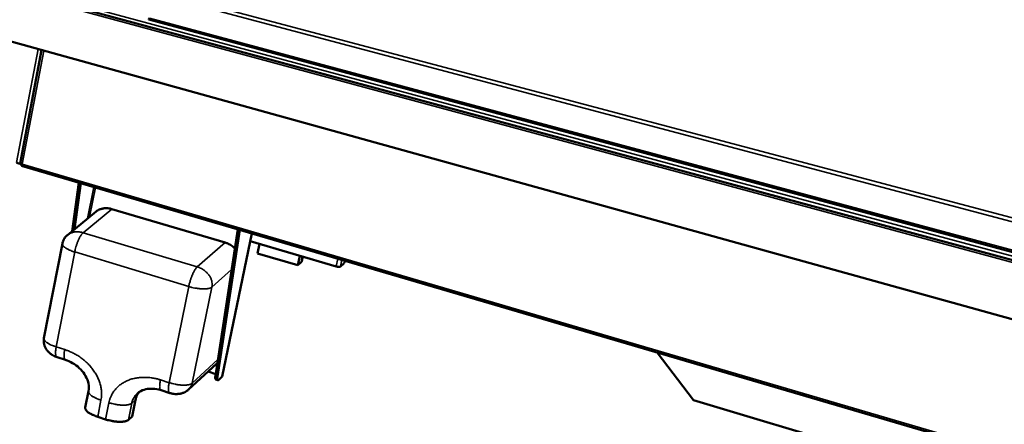
# Model space of a CAD drawing. Units: millimetres. Extents: x 163 to 17897, y 250 to 10250.
# Drawn here: x 12604 to 13915, y 7950 to 8489 of the extents above; entities that cross this region are included whole.
import ezdxf

# ---------------------------------------------------------------- set-up
doc = ezdxf.new("R2010")
doc.units = ezdxf.units.MM
doc.header["$LTSCALE"] = 50
doc.layers.add('Visible (ISO)', color=7, linetype='Continuous', lineweight=50)
doc.layers.add('Visible Narrow (ISO)', color=7, linetype='Continuous', lineweight=35)

msp = doc.modelspace()

# ---------------------------------------------------------------- linework, layer by layer
at = {"layer": 'Visible (ISO)'}
for p, q in [((14056.4, 8133.4), (7043.1, 10028.5)), ((7037.2, 9999.7), (14034, 8059.9)), ((12775.7, 8488.8), (14114.8, 8128.2)), ((12633.2, 8448.3), (12604.4, 8297.1)), ((12606.5, 8294.2), (14043.8, 7872.3)), ((12606.9, 8296.3), (12606.6, 8294.8)), ((12607, 8296.4), (12606.9, 8296.3)), ((12673.9, 8207.2), (12682.7, 8271.9)), ((12685.3, 8271.1), (12677, 8209.7)), ((12705.9, 8233.4), (12667.5, 8202)), ((12877.3, 8192.1), (12726.7, 8236.6)), ((12864.6, 8014.6), (12894.2, 8209.8)), ((12897, 8209), (12867.2, 8013.7)), ((12913, 8204.2), (12873.7, 8013.9)), ((13025.4, 8160.2), (12910.9, 8193.9)), ((12660.8, 8190.8), (12636.3, 8064.8)), ((12923.2, 8190.3), (12920.5, 8177.6)), ((12974.2, 8161.8), (12920.5, 8177.6)), ((12976.8, 8174.5), (12974.2, 8161.8)), ((12978.6, 8165.8), (12974.2, 8161.8)), ((12980.7, 8173.4), (12979.4, 8167.2)), ((13035.1, 8163.9), (13030.9, 8160.1)), ((12653.7, 8039.4), (12665, 8035.8)), ((13501, 7982), (13452.7, 8045.8)), ((12865.9, 8030.5), (12828.9, 7996.4)), ((12865.9, 8030.5), (12867.2, 8031.8)), ((12864.9, 8017), (12854.7, 8020.2)), ((12867.8, 8008.9), (12865.1, 8009.7)), ((12873.5, 8013.6), (12868.9, 8009.3)), ((12873.7, 8013.9), (12873.5, 8013.6)), ((12792.1, 7995.4), (12803.8, 7991.7)), ((12695.7, 7994.3), (12691.3, 7972.3)), ((12758.2, 7982.7), (12753.8, 7960.6)), ((13794.7, 7894.4), (13501, 7982)), ((12718.4, 7956.6), (12707.8, 7960.1)), ((12753.8, 7960.6), (12748.7, 7955.9))]:
    msp.add_line(p, q, dxfattribs=at)
at = {"layer": 'Visible (ISO)', "flags": 128}
for points in [[(12726.7, 8236.6, 0.018057), (12724.3, 8237.2, 0.031172), (12722.9, 8237.5, 0.004551), (12719.9, 8237.7, 0.018004), (12719.1, 8237.8, 0.019568), (12717.3, 8237.7, 0.019033), (12715.4, 8237.5, 0.020967), (12713.7, 8237.1, 0.020354), (12711.9, 8236.6, 0.022509), (12711.1, 8236.4, 0.006854), (12708.7, 8235.3, 0.039047), (12707.6, 8234.7, 0.022565), (12705.9, 8233.4)], [(12660.8, 8190.8, -0.022148), (12661.2, 8192.8, -0.037833), (12661.7, 8194, -0.006578), (12662.8, 8196.3, -0.022203), (12663.1, 8196.9, -0.021469), (12663.5, 8197.6, -0.006168), (12665.1, 8199.6, -0.036254), (12665.9, 8200.6, -0.021391), (12667.5, 8202)], [(12890.4, 8184.3, 0.016107), (12888.6, 8185.9, 0.028767), (12887.5, 8186.8, 0.003689), (12885, 8188.6, 0.016035), (12884.4, 8189, 0.015727), (12883.8, 8189.3, 0.00356), (12881, 8190.8, 0.028081), (12879.7, 8191.3, 0.015795), (12877.3, 8192.1)], [(12978.6, 8165.8, 0.041511), (12978.9, 8166.1, 0.041511), (12979.1, 8166.5, 0.037715), (12979.3, 8166.8, 0.037715), (12979.4, 8167.2)], [(13037.4, 8167.7, -0.012683), (13036.9, 8166.7, -0.02066), (13036.6, 8166.1, -0.002541), (13036.1, 8165.3, -0.004072), (13035.8, 8164.8, -0.033197), (13035.6, 8164.5, -0.015999), (13035.1, 8163.9)], [(13030.9, 8160.1, -0.032604), (13030.4, 8159.8, -0.066072), (13030.1, 8159.7, -0.016994), (13029.3, 8159.6, -0.028619), (13028.8, 8159.6, -0.013874), (13028.4, 8159.7, -0.004324), (13027.1, 8159.8, -0.02738), (13026.5, 8159.9, -0.016376), (13025.4, 8160.2)], [(12653.7, 8039.4, -0.017888), (12651.3, 8040.3, -0.03118), (12650, 8040.9, -0.004473), (12647.2, 8042.4, -0.017842), (12646.5, 8042.8, -0.018519), (12645, 8044, -0.018265), (12643.5, 8045.3, -0.01924), (12642.1, 8046.6, -0.018905), (12640.9, 8048, -0.020121), (12639.8, 8049.5, -0.01973), (12638.8, 8051.1, -0.021092), (12637.9, 8052.7, -0.020683), (12637.2, 8054.4, -0.022053), (12636.7, 8056.1, -0.021674), (12636.3, 8057.9, -0.022873), (12636.2, 8058.7, -0.006975), (12636, 8061.4, -0.039028), (12636, 8062.7, -0.022847), (12636.3, 8064.8)], [(12864.6, 8014.6, 0.017559), (12864.4, 8013.4, 0.026623), (12864.4, 8012.7, 0.004767), (12864.4, 8011.5, 0.014791), (12864.4, 8011.2, 0.042682), (12864.5, 8010.7, 0.035235), (12864.6, 8010.2, 0.100552), (12864.8, 8010, 0.052181), (12865.1, 8009.7)], [(12868.9, 8009.3, -0.098873), (12868.6, 8009, -0.109807), (12868.2, 8008.9, -0.05488), (12867.8, 8008.9, -0.120577), (12867.7, 8008.9, -0.096068), (12867.4, 8009.1, -0.07715), (12867.3, 8009.5, -0.030094), (12867.1, 8010, -0.035736), (12867.1, 8010.5, -0.013493), (12867, 8010.8, -0.003873), (12867, 8011.9, -0.024673), (12867.1, 8012.6, -0.015824), (12867.2, 8013.7)], [(12828.9, 7996.4, -0.020518), (12827.2, 7994.9, -0.035792), (12826.1, 7994.2, -0.005753), (12823.6, 7992.8, -0.020477), (12822.9, 7992.5, -0.01907), (12821.1, 7991.8, -0.019481), (12819.3, 7991.2, -0.018254), (12817.4, 7990.8, -0.018601), (12815.5, 7990.5, -0.017636), (12813.5, 7990.4, -0.017897), (12811.6, 7990.4, -0.017239), (12810.8, 7990.4, -0.004204), (12807.6, 7990.8, -0.030274), (12806.2, 7991, -0.017287), (12803.8, 7991.7)], [(12758.2, 7982.7, -0.020542), (12758.8, 7985.1, -0.035215), (12759.3, 7986.5, -0.00571), (12760.1, 7988.2, -0.005746), (12761, 7990, -0.035471), (12761.7, 7991.2, -0.020625), (12763.2, 7993.2)], [(12691.3, 7972.3, 0.0445), (12691.3, 7971.4, 0.074748), (12691.4, 7970.8, 0.022656), (12691.8, 7969.8, 0.041996), (12692.1, 7969.3, 0.023737), (12692.8, 7968.4, 0.027823), (12693.4, 7967.7, 0.015987), (12694.4, 7966.7, 0.019021), (12695.3, 7966, 0.01197), (12696.7, 7965.1, 0.013876), (12697.8, 7964.4, 0.00966), (12699.4, 7963.5, 0.010823), (12700.8, 7962.8, 0.008275), (12701.2, 7962.7, 0.001101), (12704.1, 7961.4, 0.015346), (12705.4, 7960.9, 0.008475), (12707.8, 7960.1)], [(12718.4, 7956.6, 0.007499), (12721, 7955.8, 0.0142), (12722.5, 7955.5, 0.000871), (12726.2, 7954.6, 0.007393), (12726.7, 7954.5, 0.007814), (12728.7, 7954.1, 0.007541), (12730.8, 7953.8, 0.008672), (12732.8, 7953.6, 0.008107), (12734.8, 7953.4, 0.010203), (12736.6, 7953.4, 0.009213), (12738.6, 7953.4, 0.012804), (12740.1, 7953.4, 0.011131), (12741.9, 7953.6, 0.017261), (12743.3, 7953.8, 0.014489), (12744.8, 7954.1, 0.025088), (12745.4, 7954.3, 0.009708), (12747.1, 7954.9, 0.049857), (12747.7, 7955.2, 0.026514), (12748.7, 7955.9)]]:
    msp.add_lwpolyline(points, format="xyb", dxfattribs=at)
at = {"layer": 'Visible (ISO)'}
for points, knots in [([(12775.7, 8488.8), (12775.7, 8488.8), (12775.8, 8489.1), (12776.1, 8489.7), (12776.2, 8490.1), (12776.4, 8490.5), (12776.7, 8491)], [-0.7791954, -0.7791954, -0.7791954, -0.7791954, -0.2939453, -0.2939453, -0.2939453, 0, 0, 0, 0]), ([(12604, 8297.2), (12603.4, 8297.3), (12602.5, 8297.5), (12601.5, 8297.8), (12600.9, 8298), (12600.3, 8298.3), (12599.7, 8298.6)], [-0.7810431, -0.7810431, -0.7810431, -0.7810431, -0.2939453, -0.2939453, -0.2939453, 0, 0, 0, 0]), ([(12604.4, 8297.1), (12604.4, 8297), (12604.9, 8296.8), (12605.7, 8296.6), (12606.2, 8296.5), (12606.8, 8296.4), (12607.4, 8296.3)], [-0.8297621, -0.8297621, -0.8297621, -0.8297621, -0.2939453, -0.2939453, -0.2939453, 0, 0, 0, 0]), ([(12606.5, 8294.2), (12606.5, 8294.2), (12606.6, 8294.6), (12606.8, 8295.1), (12606.9, 8295.4), (12607.1, 8295.9), (12607.4, 8296.3)], [-0.7583529, -0.7583529, -0.7583529, -0.7583529, -0.2939453, -0.2939453, -0.2939453, 0, 0, 0, 0]), ([(12606.5, 8294.4), (12606.5, 8294.4), (12606.5, 8294.4), (12606.6, 8294.5), (12606.6, 8294.6), (12606.6, 8294.8), (12606.6, 8294.8), (12606.6, 8294.8)], [0.02794237, 0.02794237, 0.02794237, 0.02794237, 0.03712716, 0.03712716, 0.07356337, 0.07356337, 0.07844396, 0.07844396, 0.07844396, 0.07844396]), ([(12607.3, 8296.2), (12607.2, 8296.1), (12607.1, 8296.1), (12607, 8296.2), (12607, 8296.2), (12606.9, 8296.2), (12606.9, 8296.3)], [0.5162962, 0.5162962, 0.5162962, 0.5162962, 0.8598922, 0.8598922, 0.8598922, 1, 1, 1, 1]), ([(12695.7, 7994.3), (12696.3, 7997.4), (12696.3, 8000.8), (12694.9, 8007.6), (12693.6, 8011), (12690.1, 8017.4), (12687.9, 8020.4), (12682.8, 8025.7), (12679.9, 8028.1), (12673.7, 8032.2), (12670.3, 8033.9), (12666.3, 8035.4), (12665.6, 8035.6), (12665, 8035.8)], [0, 0, 0, 0, 0.721856, 0.721856, 1.38696, 1.38696, 2.004945, 2.004945, 2.609081, 2.609081, 3.210923, 3.210923, 3.331062, 3.331062, 3.331062, 3.331062]), ([(12792.1, 7995.4), (12788.5, 7996.6), (12784.9, 7997.2), (12778, 7997.6), (12774.7, 7997.4), (12768.6, 7996), (12765.8, 7994.8), (12762.4, 7992.7), (12761.4, 7991.9), (12760.6, 7991.1)], [0, 0, 0, 0, 0.626543, 0.626543, 1.255578, 1.255578, 1.937975, 1.937975, 2.232534, 2.232534, 2.232534, 2.232534])]:
    msp.add_open_spline(points, degree=3, knots=knots, dxfattribs=at)
msp.add_open_spline([(12604.4, 8297.2), (12604.3, 8297.2), (12604.2, 8297.2), (12604, 8297.2)], degree=3, dxfattribs=at)
at = {"layer": 'Visible Narrow (ISO)'}
for p, q in [((14054.4, 8130.6), (7039.7, 10028.1)), ((14124.8, 8166.7), (12783, 8523.2)), ((12785, 8527.5), (14124.6, 8172.3)), ((12649.5, 8518.1), (14111.1, 8123.8)), ((12776.7, 8491), (14115.2, 8130.9)), ((12599.7, 8298.6), (12628.4, 8449.6)), ((12607.4, 8296.3), (12636.1, 8447.5)), ((12607.3, 8296.2), (12606.9, 8296.3)), ((14044.4, 7874.8), (12607.4, 8296.3)), ((12694.3, 8223.9), (12702.5, 8266)), ((12704.7, 8265.4), (12697.1, 8226.2)), ((12688.5, 8205.2), (12726.7, 8236.6)), ((12840.3, 8159.6), (12688.5, 8205.2)), ((12877.3, 8192.1), (12840.3, 8159.6)), ((12873.5, 8013.6), (12912.9, 8204.3)), ((12652.6, 8053.1), (12677.2, 8179.5)), ((12677.2, 8179.5), (12829, 8133.5)), ((12980.2, 8173.5), (12978.6, 8165.8)), ((13025.4, 8160.2), (13027.6, 8170.6)), ((13032.9, 8169.1), (13030.9, 8160.1)), ((12859.9, 8132.8), (12886.1, 8156.1)), ((12829, 8133.5), (12803, 8005.5)), ((12833.7, 8004.8), (12859.9, 8132.8)), ((12663.9, 8049.5), (12652.6, 8053.1)), ((12867.9, 8036.3), (12833.7, 8004.8)), ((12803, 8005.5), (12791.3, 8009.2)), ((12867.2, 8013.7), (12864.6, 8014.6)), ((12707.8, 7960.1), (12712.2, 7982.2)), ((12753.2, 7978.1), (12758.2, 7982.7)), ((12722.8, 7978.8), (12718.4, 7956.6)), ((12748.7, 7955.9), (12753.2, 7978.1))]:
    msp.add_line(p, q, dxfattribs=at)
at = {"layer": 'Visible Narrow (ISO)', "flags": 128}
for points in [[(12688.5, 8205.2, 0.018096), (12686.1, 8205.8, 0.031218), (12684.6, 8206, 0.004569), (12681.6, 8206.3, 0.018044), (12680.8, 8206.3, 0.019649), (12679, 8206.3, 0.019103), (12677.1, 8206.1, 0.021076), (12675.3, 8205.7, 0.020454), (12673.6, 8205.2, 0.022637), (12672.8, 8205, 0.006923), (12670.4, 8203.9, 0.039234), (12669.3, 8203.3, 0.022691), (12667.5, 8202)], [(12677.2, 8179.5, -0.006071), (12677.7, 8181.8, -0.011789), (12678, 8183, -0.000579), (12678.8, 8186.2, -0.005986), (12678.9, 8186.5, -0.005854), (12679.5, 8188.3, -0.005809), (12680.1, 8190.1, -0.006196), (12680.7, 8191.7, -0.005953), (12681.4, 8193.5, -0.006948), (12682, 8195, -0.006446), (12682.8, 8196.6, -0.008301), (12683.4, 8198, -0.007399), (12684.2, 8199.5, -0.010662), (12684.9, 8200.6, -0.009059), (12685.7, 8201.9, -0.01492), (12686, 8202.3, -0.003723), (12687.1, 8203.8, -0.03139), (12687.6, 8204.3, -0.015655), (12688.5, 8205.2)], [(12660.8, 8190.8, 0.046136), (12660.7, 8190, 0.077659), (12660.8, 8189.5, 0.024144), (12661.2, 8188.5, 0.043139), (12661.5, 8188, 0.023423), (12662.2, 8187.2, 0.027774), (12662.9, 8186.5, 0.01545), (12663.9, 8185.7, 0.018603), (12664.8, 8185, 0.011453), (12666.1, 8184.2, 0.013386), (12667.3, 8183.5, 0.009178), (12668.8, 8182.7, 0.010341), (12670.2, 8182.1, 0.007817), (12670.6, 8181.9, 0.000989), (12673.5, 8180.7, 0.014545), (12674.8, 8180.3, 0.008016), (12677.2, 8179.5)], [(12840.3, 8159.6, 0.014863), (12839.4, 8158.7, 0.030072), (12838.9, 8158.2, 0.003389), (12837.8, 8156.6, 0.014139), (12837.5, 8156.3, 0.008482), (12836.7, 8154.9, 0.010031), (12836.1, 8153.8, 0.006916), (12835.3, 8152.3, 0.007778), (12834.6, 8150.9, 0.006019), (12833.9, 8149.2, 0.006496), (12833.3, 8147.7, 0.005554), (12832.6, 8145.9, 0.005785), (12832, 8144.2, 0.005419), (12831.3, 8142.4, 0.005462), (12830.8, 8140.6, 0.005586), (12830.7, 8140.3, 0.000506), (12829.8, 8137, 0.011039), (12829.5, 8135.8, 0.005666), (12829, 8133.5)], [(12859.9, 8132.8, 0.024897), (12860.2, 8135, 0.042445), (12860.2, 8136.3, 0.008171), (12859.9, 8139.1, 0.024859), (12859.8, 8140, 0.022293), (12859.3, 8141.9, 0.023036), (12858.7, 8143.6, 0.020583), (12857.9, 8145.5, 0.021275), (12856.9, 8147.2, 0.019198), (12855.7, 8148.9, 0.019769), (12854.5, 8150.5, 0.018199), (12853, 8152, 0.018612), (12851.5, 8153.4, 0.017596), (12849.8, 8154.8, 0.017836), (12848.1, 8156, 0.017384), (12847.4, 8156.5, 0.004311), (12844.3, 8158.1, 0.030698), (12842.9, 8158.7, 0.017476), (12840.3, 8159.6)], [(12829, 8133.5, 0.006997), (12831.7, 8132.7, 0.013297), (12833.2, 8132.4, 0.000762), (12837, 8131.5, 0.006896), (12837.5, 8131.5, 0.007306), (12839.6, 8131.1, 0.007041), (12841.7, 8130.8, 0.008134), (12843.7, 8130.6, 0.007585), (12845.8, 8130.4, 0.009614), (12847.7, 8130.4, 0.008646), (12849.7, 8130.3, 0.012152), (12851.2, 8130.4, 0.010491), (12853.1, 8130.5, 0.016573), (12854.4, 8130.7, 0.013742), (12855.9, 8131, 0.024557), (12856.6, 8131.2, 0.009513), (12858.2, 8131.8, 0.04965), (12858.8, 8132.1, 0.026095), (12859.9, 8132.8)], [(12652.6, 8053.1, -0.008325), (12650.2, 8053.9, -0.01508), (12649, 8054.4, -0.001063), (12646, 8055.6, -0.008125), (12645.7, 8055.8, -0.010681), (12644.3, 8056.4, -0.009513), (12642.8, 8057.3, -0.013743), (12641.6, 8057.9, -0.011824), (12640.3, 8058.8, -0.018921), (12639.4, 8059.5, -0.015851), (12638.4, 8060.4, -0.027836), (12637.8, 8061.1, -0.023683), (12637.1, 8061.9, -0.04232), (12636.8, 8062.5, -0.023039), (12636.4, 8063.4, -0.075496), (12636.3, 8063.9, -0.044938), (12636.3, 8064.8)], [(12653.7, 8039.4, -0.05014), (12653.1, 8039.7, -0.086303), (12652.9, 8040, -0.028408), (12652.4, 8040.6, -0.04516), (12652.2, 8041.1, -0.021248), (12652, 8041.9, -0.026439), (12651.9, 8042.7, -0.013376), (12651.7, 8043.8, -0.016731), (12651.7, 8044.7, -0.009769), (12651.7, 8046.1, -0.011658), (12651.8, 8047.2, -0.007759), (12651.8, 8047.5, -0.001013), (12652, 8050, -0.0144), (12652.2, 8051.1, -0.008082), (12652.6, 8053.1)], [(12665, 8035.8, -0.050204), (12664.4, 8036.1, -0.086493), (12664.2, 8036.4, -0.028495), (12663.8, 8037, -0.045169), (12663.6, 8037.5, -0.021169), (12663.3, 8038.3, -0.02638), (12663.2, 8039.1, -0.013316), (12663.1, 8040.2, -0.016672), (12663, 8041.1, -0.009723), (12663, 8042.5, -0.011609), (12663.1, 8043.6, -0.007722), (12663.1, 8043.9, -0.001004), (12663.4, 8046.4, -0.014336), (12663.5, 8047.5, -0.008044), (12663.9, 8049.5)], [(12712.2, 7982.2, 0.015266), (12712.7, 7985.6, 0.027533), (12712.9, 7987.4, 0.003306), (12713, 7991.8, 0.01527), (12712.9, 7992.8, 0.0143), (12712.7, 7995.5, 0.014612), (12712.3, 7998.2, 0.013609), (12711.8, 8001, 0.013925), (12711.1, 8003.7, 0.012948), (12710.2, 8006.5, 0.013252), (12709.2, 8009.1, 0.012343), (12708.1, 8011.9, 0.012623), (12706.8, 8014.5, 0.011811), (12705.3, 8017.2, 0.012059), (12703.7, 8019.7, 0.01136), (12702, 8022.3, 0.011571), (12700.2, 8024.7, 0.010995), (12698.2, 8027.1, 0.011166), (12696.1, 8029.4, 0.010717), (12693.8, 8031.7, 0.010848), (12691.5, 8033.8, 0.010526), (12689.1, 8035.9, 0.010616), (12686.6, 8037.8, 0.010421), (12684, 8039.7, 0.010469), (12681.3, 8041.5, 0.010402), (12678.5, 8043.1, 0.010409), (12675.7, 8044.6, 0.010467), (12674.9, 8045, 0.001629), (12669.9, 8047.3, 0.019423), (12667.8, 8048.2, 0.010488), (12663.9, 8049.5)], [(12791.3, 8009.2, 0.010881), (12787.3, 8010.4, 0.01987), (12785.1, 8010.9, 0.00174), (12779.7, 8011.9, 0.010862), (12778.8, 8012, 0.011405), (12775.7, 8012.3, 0.011215), (12772.6, 8012.5, 0.011884), (12769.6, 8012.6, 0.011655), (12766.5, 8012.5, 0.012442), (12763.5, 8012.3, 0.012178), (12760.5, 8011.9, 0.013068), (12757.7, 8011.4, 0.012777), (12754.8, 8010.8, 0.013743), (12752.1, 8010, 0.013437), (12749.4, 8009, 0.014439), (12746.8, 8008, 0.014132), (12744.3, 8006.8, 0.015114), (12742, 8005.5, 0.014827), (12739.7, 8004, 0.015721), (12737.5, 8002.5, 0.015476), (12735.5, 8000.8, 0.016203), (12733.6, 7999, 0.016022), (12731.8, 7997.1, 0.01651), (12730.1, 7995.1, 0.016412), (12728.6, 7993, 0.016605), (12727.3, 7990.8, 0.016602), (12726.1, 7988.6, 0.016477), (12725.7, 7987.7, 0.003776), (12724.1, 7983.8, 0.028937), (12723.5, 7982, 0.016422), (12722.8, 7978.8)], [(12792.1, 7995.4, -0.050859), (12791.6, 7995.7, -0.088634), (12791.4, 7996, -0.029457), (12791, 7996.6, -0.045186), (12790.8, 7997, -0.020236), (12790.6, 7997.9, -0.025666), (12790.5, 7998.7, -0.012627), (12790.4, 7999.8, -0.015986), (12790.3, 8000.7, -0.009204), (12790.4, 8002.1, -0.011047), (12790.5, 8003.2, -0.007298), (12790.5, 8003.5, -0.000903), (12790.8, 8006.1, -0.013609), (12790.9, 8007.2, -0.007614), (12791.3, 8009.2)], [(12803, 8005.5, 0.007575), (12802.6, 8003.5, 0.013542), (12802.4, 8002.4, 0.000894), (12802.1, 7999.8, 0.007259), (12802.1, 7999.5, 0.010995), (12802, 7998.4, 0.009156), (12802, 7997, 0.015922), (12802, 7996.1, 0.012563), (12802.1, 7995, 0.025596), (12802.2, 7994.2, 0.020146), (12802.5, 7993.3, 0.04518), (12802.6, 7992.9, 0.029544), (12803, 7992.3, 0.08883), (12803.3, 7992, 0.050913), (12803.8, 7991.7)], [(12833.7, 8004.8, -0.026743), (12832.7, 8004, -0.050428), (12832.1, 8003.7, -0.009889), (12830.4, 8003.1, -0.025237), (12829.8, 8002.9, -0.01435), (12828.2, 8002.6, -0.017192), (12826.9, 8002.4, -0.010965), (12825.1, 8002.3, -0.012663), (12823.5, 8002.2, -0.00904), (12821.5, 8002.2, -0.01004), (12819.7, 8002.3, -0.00793), (12817.6, 8002.5, -0.008501), (12815.7, 8002.7, -0.007358), (12813.5, 8003, -0.007636), (12811.4, 8003.4, -0.007198), (12811, 8003.5, -0.000827), (12807.2, 8004.3, -0.013841), (12805.7, 8004.7, -0.007303), (12803, 8005.5)], [(12828.9, 7996.4, 0.026241), (12830.4, 7997.9, 0.04335), (12831.1, 7998.9, 0.008889), (12831.9, 8000.3, 0.008921), (12832.7, 8001.7, 0.043542), (12833.2, 8002.8, 0.026308), (12833.7, 8004.8)], [(12695.7, 7994.3, 0.044705), (12695.6, 7993.5, 0.07511), (12695.7, 7992.9, 0.022841), (12696.1, 7991.9, 0.042142), (12696.4, 7991.4, 0.023703), (12697.1, 7990.5, 0.027822), (12697.8, 7989.8, 0.015923), (12698.8, 7988.9, 0.018973), (12699.7, 7988.1, 0.011908), (12701, 7987.2, 0.013818), (12702.2, 7986.5, 0.009603), (12703.8, 7985.7, 0.010766), (12705.2, 7985, 0.008222), (12705.6, 7984.8, 0.001088), (12708.5, 7983.5, 0.015255), (12709.8, 7983, 0.008422), (12712.2, 7982.2)], [(12753.2, 7978.1, -0.020073), (12753.7, 7980.5, -0.034514), (12754.2, 7981.8, -0.005473), (12755.4, 7984.5, -0.02017), (12755.8, 7985.2, -0.020124), (12756.2, 7985.9, -0.00544), (12757.9, 7988.3, -0.034398), (12758.8, 7989.4, -0.020025), (12760.6, 7991.1)], [(12753.2, 7978.1, -0.026407), (12752.1, 7977.4, -0.04973), (12751.5, 7977.1, -0.009646), (12749.9, 7976.5, -0.024976), (12749.2, 7976.3, -0.014385), (12747.7, 7976, -0.017156), (12746.4, 7975.8, -0.011049), (12744.6, 7975.6, -0.012716), (12743, 7975.6, -0.009144), (12741.1, 7975.6, -0.01013), (12739.3, 7975.6, -0.008047), (12737.2, 7975.8, -0.008608), (12735.3, 7976, -0.007485), (12733.1, 7976.3, -0.007756), (12731.1, 7976.7, -0.007341), (12730.6, 7976.8, -0.000859), (12726.9, 7977.6, -0.014106), (12725.4, 7978, -0.007446), (12722.8, 7978.8)]]:
    msp.add_lwpolyline(points, format="xyb", dxfattribs=at)
at = {"layer": 'Visible Narrow (ISO)'}
msp.add_open_spline([(12607, 8295.6), (12606.9, 8295.4), (12606.9, 8295.3), (12606.7, 8294.9), (12606.6, 8294.7), (12606.6, 8294.5)], degree=3, knots=[-0.10012292, -0.10012292, -0.10012292, -0.10012292, -0.06769207, -0.06769207, -0.01639398, -0.01639398, -0.01639398, -0.01639398], dxfattribs=at)

doc.saveas('drawing.dxf')
